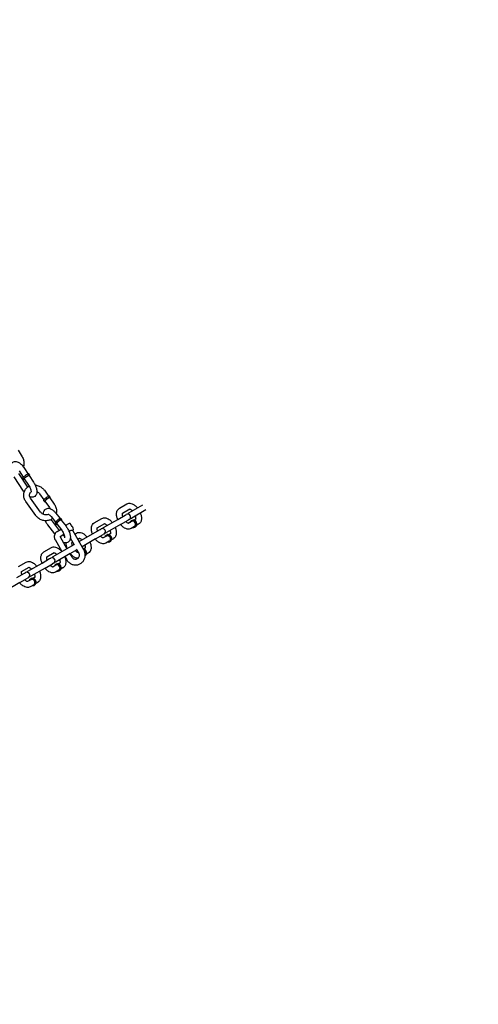
# Model space of a CAD drawing. Extents: x 0 to 1056, y 0 to 842.
# Drawn here: x 917 to 936, y 527 to 569 of the extents above; entities that cross this region are included whole.
import ezdxf

# ---------------------------------------------------------------- set-up
doc = ezdxf.new("R2010")
doc.units = 0
doc.header["$LTSCALE"] = 24
doc.header["$MEASUREMENT"] = 0
doc.linetypes.add('PHANTOM2', pattern=[1.25, 0.625, -0.125, 0.125, -0.125, 0.125, -0.125])
doc.layers.add('AREA', color=7, linetype='CONTINUOUS')
doc.layers.add('USE-ZONE', color=5, linetype='PHANTOM2')

msp = doc.modelspace()

# ---------------------------------------------------------------- linework, layer by layer
at = {"layer": 'AREA'}
for p, q in [((916.569, 550.449), (916.748, 550.156)), ((916.807, 548.684), (916.397, 549.304)), ((916.991, 548.86), (916.605, 549.442)), ((916.615, 549.554), (916.796, 549.279)), ((916.824, 549.692), (917.005, 549.417)), ((917.072, 549.373), (917.038, 549.424)), ((917.046, 549.356), (917.234, 549.071)), ((916.811, 549.2), (916.777, 549.252)), ((916.837, 549.218), (917.025, 548.933)), ((917.495, 548.573), (917.68, 548.316)), ((917.699, 548.719), (917.883, 548.461)), ((917.956, 548.414), (917.92, 548.464)), ((917.335, 547.637), (916.907, 548.233)), ((917.538, 547.783), (917.11, 548.379)), ((917.702, 548.232), (917.666, 548.282)), ((917.727, 548.25), (917.923, 547.977)), ((917.93, 548.396), (918.126, 548.123)), ((920.923, 547.945), (921.248, 548.133)), ((921.327, 547.745), (921.933, 548.095)), ((918.188, 547.741), (918.375, 547.501)), ((920.85, 547.47), (921.175, 547.658)), ((921.055, 547.732), (921.373, 547.916)), ((921.175, 547.658), (921.219, 547.683)), ((922.058, 547.879), (921.452, 547.529)), ((918.152, 546.843), (917.847, 547.234)), ((917.991, 547.587), (918.177, 547.348)), ((918.347, 546.999), (918.045, 547.387)), ((918.206, 547.26), (918.169, 547.308)), ((918.231, 547.28), (918.433, 547.019)), ((918.453, 547.452), (918.416, 547.5)), ((918.428, 547.433), (918.63, 547.173)), ((918.771, 547.298), (918.607, 547.203)), ((919.84, 547.32), (920.165, 547.508)), ((919.972, 547.107), (920.29, 547.291)), ((920.244, 547.12), (920.85, 547.47)), ((920.975, 547.254), (920.369, 546.904)), ((920.975, 547.254), (921.3, 547.441)), ((921.344, 547.466), (921.3, 547.441)), ((921.447, 547.381), (921.305, 547.299)), ((921.431, 547.408), (921.458, 547.424)), ((921.623, 547.483), (921.544, 547.438)), ((921.748, 547.266), (921.669, 547.221)), ((918.417, 547.04), (918.245, 546.941)), ((918.542, 546.823), (918.374, 546.726)), ((919.397, 546.162), (918.919, 546.99)), ((918.943, 547), (918.92, 546.987)), ((919.006, 546.839), (919.083, 546.883)), ((919.194, 546.514), (919.768, 546.845)), ((919.768, 546.845), (920.093, 547.033)), ((919.893, 546.629), (920.218, 546.816)), ((920.093, 547.033), (920.136, 547.058)), ((920.261, 546.841), (920.218, 546.816)), ((920.349, 546.783), (920.376, 546.799)), ((920.54, 546.858), (920.462, 546.813)), ((921.572, 547.165), (921.423, 547.079)), ((921.587, 547.138), (921.614, 547.153)), ((918.158, 546.601), (918.455, 546.087)), ((918.374, 546.726), (918.671, 546.212)), ((918.685, 546.22), (918.977, 546.389)), ((918.992, 546.363), (918.816, 546.669)), ((918.889, 546.482), (918.915, 546.497)), ((919.131, 546.622), (919.208, 546.666)), ((919.893, 546.629), (919.319, 546.297)), ((920.364, 546.756), (920.222, 546.674)), ((920.489, 546.54), (920.34, 546.454)), ((920.505, 546.513), (920.532, 546.528)), ((920.665, 546.641), (920.587, 546.596)), ((917.675, 546.07), (918, 546.258)), ((917.807, 545.857), (918.125, 546.041)), ((918.079, 545.87), (918.685, 546.22)), ((918.81, 546.004), (918.204, 545.654)), ((918.796, 545.995), (918.874, 545.86)), ((918.81, 546.004), (919.102, 546.172)), ((919.18, 546.037), (919.087, 546.198)), ((919.165, 546.064), (919.139, 546.049)), ((919.458, 546.233), (919.381, 546.189)), ((919.583, 546.016), (919.504, 545.971)), ((916.593, 545.445), (916.917, 545.633)), ((916.997, 545.245), (917.603, 545.595)), ((917.603, 545.595), (917.927, 545.783)), ((917.728, 545.379), (918.052, 545.566)), ((917.927, 545.783), (917.971, 545.808)), ((918.096, 545.591), (918.052, 545.566)), ((918.199, 545.506), (918.057, 545.424)), ((918.183, 545.533), (918.211, 545.549)), ((918.375, 545.608), (918.296, 545.563)), ((918.58, 545.87), (918.658, 545.735)), ((916.52, 544.97), (916.845, 545.158)), ((916.724, 545.232), (917.042, 545.416)), ((916.845, 545.158), (916.888, 545.183)), ((917.728, 545.379), (917.122, 545.029)), ((918.324, 545.29), (918.175, 545.204)), ((918.34, 545.263), (918.367, 545.278)), ((918.5, 545.391), (918.421, 545.346)), ((916.645, 544.754), (916.039, 544.404)), ((916.645, 544.754), (916.97, 544.941)), ((917.013, 544.966), (916.97, 544.941)), ((917.117, 544.881), (916.974, 544.799)), ((917.242, 544.665), (917.093, 544.579)), ((917.101, 544.908), (917.128, 544.924)), ((917.292, 544.983), (917.214, 544.938)), ((917.257, 544.638), (917.284, 544.653)), ((917.417, 544.766), (917.339, 544.721))]:
    msp.add_line(p, q, dxfattribs=at)
for centre, start, end in [((921.281, 547.575), 300, 120), ((921.389, 547.637), 120, 150), ((921.389, 547.637), 270, 300), ((920.199, 546.95), 300, 120), ((920.307, 547.012), 120, 150), ((920.307, 547.012), 270, 300), ((918.033, 545.7), 300, 120), ((918.142, 545.762), 120, 150), ((918.142, 545.762), 270, 300), ((916.951, 545.075), 300, 120), ((917.059, 545.137), 120, 150), ((917.059, 545.137), 270, 300)]:
    msp.add_arc(centre, 0.125, start, end, dxfattribs=at)
for centre, major_axis, ratio, start_param, end_param in [((916.907, 549.338), (0.13, 0.086), 0.129074, 0, 3.141593), ((916.942, 549.287), (-0.13, -0.086), 0.129074, 2.498092, 6.926686), ((916.942, 549.287), (0.104, 0.069), 0.129074, 0, 3.141593), ((917.793, 548.373), (-0.127, -0.091), 0.206767, 3.141593, 5.836529), ((917.793, 548.373), (-0.127, -0.091), 0.206767, 5.836529, 6.283185), ((917.829, 548.323), (-0.127, -0.091), 0.206767, 5.836529, 6.926686), ((917.829, 548.323), (-0.127, -0.091), 0.206767, 2.498092, 5.836529), ((917.829, 548.323), (-0.102, -0.073), 0.206767, 5.836529, 6.283185), ((917.829, 548.323), (-0.102, -0.073), 0.206767, 3.141593, 5.836529), ((921.582, 547.748), (-0.078, 0.135), 0.866025, 0.397633, 0.643501), ((918.292, 547.404), (0.123, 0.096), 0.282887, 0, 3.141593), ((918.329, 547.356), (-0.123, -0.096), 0.282887, 2.498092, 6.926686), ((918.329, 547.356), (0.0986, 0.0768), 0.282887, 0, 3.141593), ((918.857, 547.149), (0.086, -0.149), 0.258819, 0, 3.141593), ((920.499, 547.123), (-0.078, 0.135), 0.866025, 0.397633, 0.643501), ((921.509, 547.273), (-0.078, 0.135), 0.866025, 0, 0.643501), ((921.509, 547.273), (-0.078, 0.135), 0.866025, 2.498092, 6.283185), ((921.509, 547.273), (-0.062, 0.108), 0.866025, 3.141593, 6.283185), ((921.536, 547.289), (-0.078, 0.135), 0.866025, 3.141593, 6.283185), ((921.582, 547.748), (-0.078, 0.135), 0.866025, 2.498092, 2.74396), ((920.427, 546.648), (-0.078, 0.135), 0.866025, 0, 0.643501), ((920.427, 546.648), (-0.078, 0.135), 0.866025, 2.498092, 6.283185), ((920.427, 546.648), (-0.062, 0.108), 0.866025, 3.141593, 6.283185), ((920.454, 546.664), (-0.078, 0.135), 0.866025, 3.141593, 6.283185), ((920.499, 547.123), (-0.078, 0.135), 0.866025, 2.498092, 2.74396), ((919.417, 546.498), (-0.078, 0.135), 0.866025, 0.397633, 0.643501), ((919.417, 546.498), (-0.078, 0.135), 0.866025, 2.498092, 2.74396), ((918.334, 545.873), (-0.078, 0.135), 0.866025, 0.397633, 0.643501), ((919.371, 546.039), (-0.078, 0.135), 0.866025, 3.197396, 5.61419), ((919.344, 546.023), (-0.078, 0.135), 0.866025, 3.47548, 5.267091), ((919.344, 546.023), (-0.062, 0.108), 0.866025, 3.923903, 4.811409), ((918.262, 545.398), (-0.078, 0.135), 0.866025, 0, 0.643501), ((918.262, 545.398), (-0.078, 0.135), 0.866025, 2.498092, 6.283185), ((918.262, 545.398), (-0.062, 0.108), 0.866025, 3.141593, 6.283185), ((918.289, 545.414), (-0.078, 0.135), 0.866025, 3.141593, 6.283185), ((918.334, 545.873), (-0.078, 0.135), 0.866025, 2.498092, 2.74396), ((917.252, 545.248), (-0.078, 0.135), 0.866025, 0.397633, 0.643501), ((917.252, 545.248), (-0.078, 0.135), 0.866025, 2.498092, 2.74396), ((917.179, 544.773), (-0.078, 0.135), 0.866025, 0, 0.643501), ((917.179, 544.773), (-0.078, 0.135), 0.866025, 2.498092, 6.283185), ((917.179, 544.773), (-0.062, 0.108), 0.866025, 3.141593, 6.283185), ((917.206, 544.789), (-0.078, 0.135), 0.866025, 3.141593, 6.283185)]:
    msp.add_ellipse(centre, major_axis=major_axis, ratio=ratio, start_param=start_param, end_param=end_param, dxfattribs=at)
for points, knots in [([(916.748, 550.156), (916.776, 550.11), (916.797, 550.06), (916.823, 549.956), (916.828, 549.902), (916.82, 549.808), (916.812, 549.767), (916.798, 549.728)], [1.0824329, 1.0824329, 1.0824329, 1.0824329, 1.4147683, 1.4147683, 1.7437265, 1.7437265, 2.0022222, 2.0022222, 2.0022222, 2.0022222]), ([(916.253, 549.722), (916.253, 549.744), (916.256, 549.766), (916.265, 549.807), (916.272, 549.827), (916.295, 549.873), (916.316, 549.901), (916.365, 549.936), (916.39, 549.946), (916.44, 549.958), (916.466, 549.958), (916.522, 549.951), (916.552, 549.941), (916.62, 549.907), (916.658, 549.88), (916.73, 549.813), (916.765, 549.774), (916.806, 549.718), (916.815, 549.705), (916.824, 549.692)], [4.103897, 4.103897, 4.103897, 4.103897, 4.284497, 4.284497, 4.44075, 4.44075, 4.670938, 4.670938, 4.841243, 4.841243, 5.023798, 5.023798, 5.272995, 5.272995, 5.645282, 5.645282, 6.027684, 6.027684, 6.140282, 6.140282, 6.140282, 6.140282]), ([(916.907, 548.233), (916.876, 548.277), (916.852, 548.324), (916.82, 548.424), (916.813, 548.475), (916.815, 548.575), (916.825, 548.624), (916.86, 548.714), (916.885, 548.755), (916.947, 548.828), (916.984, 548.858), (917.034, 548.887), (917.041, 548.891), (917.049, 548.895)], [2.513223, 2.513223, 2.513223, 2.513223, 2.844406, 2.844406, 3.166847, 3.166847, 3.477736, 3.477736, 3.780304, 3.780304, 4.082874, 4.082874, 4.138773, 4.138773, 4.138773, 4.138773]), ([(917.025, 548.933), (917.042, 548.909), (917.057, 548.882), (917.084, 548.829), (917.095, 548.802), (917.113, 548.752), (917.119, 548.729), (917.126, 548.691), (917.128, 548.675), (917.128, 548.653), (917.127, 548.646), (917.126, 548.641), (917.126, 548.641), (917.126, 548.641)], [6.140282, 6.140282, 6.140282, 6.140282, 6.420529, 6.420529, 6.700879, 6.700879, 6.970315, 6.970315, 7.215714, 7.215714, 7.426473, 7.426473, 7.512469, 7.512469, 7.512469, 7.512469]), ([(917.234, 549.071), (917.262, 549.029), (917.287, 548.984), (917.329, 548.893), (917.346, 548.846), (917.371, 548.752), (917.378, 548.705), (917.378, 548.635), (917.375, 548.611), (917.366, 548.568), (917.359, 548.549), (917.336, 548.502), (917.315, 548.475), (917.265, 548.44), (917.241, 548.429), (917.191, 548.418), (917.165, 548.417), (917.119, 548.423), (917.098, 548.429), (917.079, 548.436)], [6.140282, 6.140282, 6.140282, 6.140282, 6.497121, 6.497121, 6.855495, 6.855495, 7.232572, 7.232572, 7.42609, 7.42609, 7.582342, 7.582342, 7.812531, 7.812531, 7.982836, 7.982836, 8.165391, 8.165391, 8.333576, 8.333576, 8.333576, 8.333576]), ([(917.306, 548.942), (917.31, 548.942), (917.313, 548.942), (917.37, 548.936), (917.422, 548.922), (917.521, 548.88), (917.567, 548.851), (917.643, 548.787), (917.673, 548.755), (917.699, 548.719)], [4.6924696, 4.6924696, 4.6924696, 4.6924696, 4.7152378, 4.7152378, 5.0458431, 5.0458431, 5.3806937, 5.3806937, 5.654816, 5.654816, 5.654816, 5.654816]), ([(917.11, 548.379), (917.096, 548.399), (917.084, 548.42), (917.069, 548.464), (917.065, 548.487), (917.063, 548.532), (917.067, 548.554), (917.082, 548.597), (917.094, 548.617), (917.116, 548.64), (917.121, 548.645), (917.127, 548.649)], [2.513223, 2.513223, 2.513223, 2.513223, 2.80772, 2.80772, 3.114773, 3.114773, 3.449593, 3.449593, 3.826058, 3.826058, 3.938189, 3.938189, 3.938189, 3.938189]), ([(917.378, 548.669), (917.382, 548.667), (917.387, 548.665), (917.414, 548.651), (917.435, 548.636), (917.47, 548.605), (917.484, 548.59), (917.495, 548.573)], [5.0674948, 5.0674948, 5.0674948, 5.0674948, 5.1241494, 5.1241494, 5.413638, 5.413638, 5.654816, 5.654816, 5.654816, 5.654816]), ([(918.126, 548.123), (918.157, 548.079), (918.182, 548.032), (918.213, 547.932), (918.22, 547.881), (918.218, 547.794), (918.213, 547.757), (918.203, 547.722)], [5.654816, 5.654816, 5.654816, 5.654816, 5.9859988, 5.9859988, 6.3084394, 6.3084394, 6.5390512, 6.5390512, 6.5390512, 6.5390512]), ([(921.248, 548.133), (921.273, 548.147), (921.301, 548.156), (921.36, 548.165), (921.39, 548.163), (921.458, 548.148), (921.494, 548.133), (921.57, 548.088), (921.609, 548.056), (921.663, 548.001), (921.681, 547.981), (921.698, 547.959)], [6.00215, 6.00215, 6.00215, 6.00215, 6.201414, 6.201414, 6.425266, 6.425266, 6.724053, 6.724053, 7.096266, 7.096266, 7.284543, 7.284543, 7.284543, 7.284543]), ([(918.055, 547.505), (918.04, 547.494), (918.024, 547.483), (917.965, 547.449), (917.918, 547.432), (917.82, 547.411), (917.768, 547.409), (917.663, 547.42), (917.611, 547.434), (917.512, 547.476), (917.466, 547.505), (917.391, 547.569), (917.36, 547.601), (917.335, 547.637)], [7.103997, 7.103997, 7.103997, 7.103997, 7.224466, 7.224466, 7.535065, 7.535065, 7.85683, 7.85683, 8.187436, 8.187436, 8.522286, 8.522286, 8.796409, 8.796409, 8.796409, 8.796409]), ([(917.882, 547.69), (917.875, 547.686), (917.867, 547.682), (917.838, 547.67), (917.814, 547.664), (917.764, 547.661), (917.739, 547.662), (917.689, 547.673), (917.665, 547.682), (917.619, 547.705), (917.598, 547.72), (917.563, 547.751), (917.549, 547.766), (917.538, 547.783)], [7.227259, 7.227259, 7.227259, 7.227259, 7.34231, 7.34231, 7.67061, 7.67061, 7.973199, 7.973199, 8.265742, 8.265742, 8.555231, 8.555231, 8.796409, 8.796409, 8.796409, 8.796409]), ([(917.661, 547.685), (917.66, 547.718), (917.662, 547.75), (917.675, 547.802), (917.681, 547.82), (917.705, 547.866), (917.727, 547.892), (917.776, 547.926), (917.8, 547.936), (917.85, 547.947), (917.876, 547.948), (917.933, 547.94), (917.963, 547.929), (918.032, 547.894), (918.069, 547.866), (918.134, 547.805), (918.162, 547.774), (918.188, 547.741)], [4.03262, 4.03262, 4.03262, 4.03262, 4.299672, 4.299672, 4.451744, 4.451744, 4.677076, 4.677076, 4.846995, 4.846995, 5.030805, 5.030805, 5.28356, 5.28356, 5.659038, 5.659038, 5.965749, 5.965749, 5.965749, 5.965749]), ([(917.865, 547.697), (917.865, 547.697), (917.866, 547.696), (917.87, 547.695), (917.876, 547.693), (917.891, 547.685), (917.901, 547.678), (917.925, 547.659), (917.939, 547.646), (917.966, 547.617), (917.979, 547.603), (917.991, 547.587)], [5.053902, 5.053902, 5.053902, 5.053902, 5.1395666, 5.1395666, 5.3234253, 5.3234253, 5.5299884, 5.5299884, 5.7670881, 5.7670881, 5.9657493, 5.9657493, 5.9657493, 5.9657493]), ([(920.848, 547.469), (920.831, 547.511), (920.818, 547.555), (920.8, 547.648), (920.797, 547.697), (920.808, 547.791), (920.822, 547.836), (920.868, 547.903), (920.892, 547.927), (920.922, 547.945), (920.923, 547.945), (920.923, 547.945)], [4.719758, 4.719758, 4.719758, 4.719758, 5.041278, 5.041278, 5.4146, 5.4146, 5.766119, 5.766119, 5.999635, 5.999635, 6.00215, 6.00215, 6.00215, 6.00215]), ([(921.068, 547.596), (921.065, 547.604), (921.063, 547.612), (921.055, 547.643), (921.052, 547.663), (921.049, 547.696), (921.05, 547.71), (921.053, 547.727), (921.055, 547.733), (921.056, 547.735), (921.056, 547.736), (921.056, 547.736)], [4.8488988, 4.8488988, 4.8488988, 4.8488988, 4.9443033, 4.9443033, 5.205012, 5.205012, 5.4436593, 5.4436593, 5.6614089, 5.6614089, 5.733465, 5.733465, 5.733465, 5.733465]), ([(921.366, 547.912), (921.369, 547.912), (921.373, 547.911), (921.386, 547.905), (921.396, 547.9), (921.421, 547.885), (921.435, 547.874), (921.459, 547.852), (921.468, 547.843), (921.478, 547.832)], [6.4006545, 6.4006545, 6.4006545, 6.4006545, 6.5530008, 6.5530008, 6.7703381, 6.7703381, 7.0061548, 7.0061548, 7.155402, 7.155402, 7.155402, 7.155402]), ([(921.603, 547.616), (921.606, 547.607), (921.608, 547.599), (921.616, 547.569), (921.619, 547.548), (921.621, 547.515), (921.621, 547.502), (921.618, 547.486), (921.617, 547.482), (921.616, 547.479)], [7.9904914, 7.9904914, 7.9904914, 7.9904914, 8.0858959, 8.0858959, 8.3466047, 8.3466047, 8.585252, 8.585252, 8.7452389, 8.7452389, 8.7452389, 8.7452389]), ([(921.823, 547.743), (921.84, 547.7), (921.853, 547.657), (921.87, 547.564), (921.874, 547.514), (921.862, 547.421), (921.849, 547.376), (921.803, 547.308), (921.778, 547.284), (921.748, 547.267), (921.748, 547.267), (921.748, 547.266)], [7.861351, 7.861351, 7.861351, 7.861351, 8.18287, 8.18287, 8.556192, 8.556192, 8.907712, 8.907712, 9.141228, 9.141228, 9.143743, 9.143743, 9.143743, 9.143743]), ([(917.847, 547.234), (917.817, 547.273), (917.788, 547.317), (917.754, 547.379), (917.745, 547.396), (917.737, 547.413)], [2.8241566, 2.8241566, 2.8241566, 2.8241566, 3.1859712, 3.1859712, 3.3203231, 3.3203231, 3.3203231, 3.3203231]), ([(918.045, 547.387), (918.028, 547.409), (918.011, 547.433), (917.995, 547.461), (917.993, 547.463), (917.992, 547.465)], [2.8241566, 2.8241566, 2.8241566, 2.8241566, 3.0989202, 3.0989202, 3.1232169, 3.1232169, 3.1232169, 3.1232169]), ([(919.765, 546.844), (919.748, 546.886), (919.735, 546.93), (919.718, 547.023), (919.714, 547.072), (919.726, 547.166), (919.739, 547.211), (919.785, 547.278), (919.81, 547.302), (919.84, 547.32), (919.84, 547.32), (919.84, 547.32)], [4.719758, 4.719758, 4.719758, 4.719758, 5.041278, 5.041278, 5.4146, 5.4146, 5.766119, 5.766119, 5.999635, 5.999635, 6.00215, 6.00215, 6.00215, 6.00215]), ([(920.165, 547.508), (920.19, 547.522), (920.218, 547.531), (920.277, 547.54), (920.308, 547.538), (920.375, 547.523), (920.411, 547.508), (920.487, 547.463), (920.526, 547.431), (920.581, 547.376), (920.599, 547.356), (920.615, 547.334)], [6.00215, 6.00215, 6.00215, 6.00215, 6.201414, 6.201414, 6.425266, 6.425266, 6.724053, 6.724053, 7.096266, 7.096266, 7.284543, 7.284543, 7.284543, 7.284543]), ([(920.283, 547.287), (920.286, 547.287), (920.29, 547.286), (920.304, 547.28), (920.314, 547.275), (920.338, 547.26), (920.353, 547.249), (920.376, 547.227), (920.386, 547.218), (920.395, 547.207)], [6.4006545, 6.4006545, 6.4006545, 6.4006545, 6.5530008, 6.5530008, 6.7703381, 6.7703381, 7.0061548, 7.0061548, 7.155402, 7.155402, 7.155402, 7.155402]), ([(921.423, 547.079), (921.398, 547.064), (921.37, 547.055), (921.311, 547.047), (921.28, 547.049), (921.213, 547.063), (921.177, 547.079), (921.101, 547.123), (921.062, 547.155), (921.007, 547.211), (920.989, 547.231), (920.973, 547.252)], [2.860558, 2.860558, 2.860558, 2.860558, 3.059822, 3.059822, 3.283673, 3.283673, 3.582461, 3.582461, 3.954673, 3.954673, 4.14295, 4.14295, 4.14295, 4.14295]), ([(921.308, 547.299), (921.308, 547.299), (921.308, 547.299), (921.306, 547.299), (921.301, 547.3), (921.284, 547.306), (921.274, 547.311), (921.25, 547.327), (921.235, 547.338), (921.211, 547.359), (921.202, 547.369), (921.193, 547.379)], [3.1292431, 3.1292431, 3.1292431, 3.1292431, 3.174717, 3.174717, 3.4114081, 3.4114081, 3.6287455, 3.6287455, 3.8645622, 3.8645622, 4.0138094, 4.0138094, 4.0138094, 4.0138094]), ([(918.245, 546.941), (918.223, 546.928), (918.203, 546.911), (918.168, 546.872), (918.154, 546.85), (918.133, 546.802), (918.127, 546.776), (918.122, 546.725), (918.124, 546.699), (918.135, 546.648), (918.144, 546.624), (918.157, 546.602), (918.158, 546.601), (918.158, 546.601)], [0.508719, 0.508719, 0.508719, 0.508719, 0.820389, 0.820389, 1.133715, 1.133715, 1.447875, 1.447875, 1.762034, 1.762034, 2.076193, 2.076193, 2.079515, 2.079515, 2.079515, 2.079515]), ([(918.433, 547.019), (918.45, 546.998), (918.467, 546.973), (918.498, 546.922), (918.512, 546.895), (918.535, 546.842), (918.545, 546.816), (918.559, 546.77), (918.563, 546.749), (918.567, 546.716), (918.568, 546.704), (918.566, 546.688), (918.565, 546.683), (918.565, 546.683), (918.565, 546.683), (918.565, 546.683)], [5.965749, 5.965749, 5.965749, 5.965749, 6.240513, 6.240513, 6.52198, 6.52198, 6.799772, 6.799772, 7.062147, 7.062147, 7.295763, 7.295763, 7.494433, 7.494433, 7.512469, 7.512469, 7.512469, 7.512469]), ([(918.564, 546.739), (918.552, 546.749), (918.538, 546.761), (918.517, 546.784), (918.51, 546.792), (918.502, 546.8)], [8.6793521, 8.6793521, 8.6793521, 8.6793521, 8.9086807, 8.9086807, 9.0227904, 9.0227904, 9.0227904, 9.0227904]), ([(918.63, 547.173), (918.661, 547.133), (918.69, 547.09), (918.739, 547), (918.76, 546.954), (918.794, 546.861), (918.806, 546.814), (918.819, 546.72), (918.82, 546.672), (918.803, 546.605), (918.797, 546.586), (918.773, 546.541), (918.751, 546.515), (918.702, 546.48), (918.678, 546.47), (918.628, 546.459), (918.602, 546.459), (918.556, 546.465), (918.536, 546.471), (918.517, 546.479)], [5.965749, 5.965749, 5.965749, 5.965749, 6.327564, 6.327564, 6.683307, 6.683307, 7.048984, 7.048984, 7.441264, 7.441264, 7.593337, 7.593337, 7.818669, 7.818669, 7.988588, 7.988588, 8.172397, 8.172397, 8.337161, 8.337161, 8.337161, 8.337161]), ([(918.764, 546.941), (918.768, 546.946), (918.771, 546.95), (918.786, 546.968), (918.799, 546.98), (918.813, 546.988)], [0.72678571, 0.72678571, 0.72678571, 0.72678571, 0.74339154, 0.74339154, 0.79342153, 0.79342153, 0.79342153, 0.79342153]), ([(918.813, 546.988), (918.827, 546.996), (918.842, 547), (918.871, 547.003), (918.884, 547.002), (918.903, 546.998), (918.912, 546.996), (918.917, 546.992), (918.918, 546.991), (918.919, 546.99)], [0, 0, 0, 0, 0.05003, 0.05003, 0.10006, 0.10006, 0.1492077, 0.1492077, 0.1662056, 0.1662056, 0.1662056, 0.1662056]), ([(919.083, 546.883), (919.108, 546.897), (919.136, 546.906), (919.195, 546.915), (919.225, 546.913), (919.293, 546.898), (919.329, 546.883), (919.404, 546.838), (919.444, 546.806), (919.498, 546.751), (919.516, 546.731), (919.533, 546.709)], [6.00215, 6.00215, 6.00215, 6.00215, 6.201414, 6.201414, 6.425266, 6.425266, 6.724053, 6.724053, 7.096266, 7.096266, 7.284543, 7.284543, 7.284543, 7.284543]), ([(919.985, 546.971), (919.982, 546.979), (919.98, 546.987), (919.972, 547.018), (919.969, 547.038), (919.967, 547.071), (919.967, 547.085), (919.97, 547.102), (919.972, 547.108), (919.973, 547.11), (919.973, 547.111), (919.973, 547.111)], [4.8488988, 4.8488988, 4.8488988, 4.8488988, 4.9443033, 4.9443033, 5.205012, 5.205012, 5.4436593, 5.4436593, 5.6614089, 5.6614089, 5.733465, 5.733465, 5.733465, 5.733465]), ([(920.52, 546.991), (920.523, 546.982), (920.525, 546.974), (920.533, 546.944), (920.536, 546.923), (920.539, 546.89), (920.538, 546.877), (920.536, 546.861), (920.534, 546.857), (920.533, 546.854)], [7.9904914, 7.9904914, 7.9904914, 7.9904914, 8.0858959, 8.0858959, 8.3466047, 8.3466047, 8.585252, 8.585252, 8.7452389, 8.7452389, 8.7452389, 8.7452389]), ([(920.74, 547.118), (920.757, 547.075), (920.77, 547.032), (920.788, 546.939), (920.791, 546.889), (920.78, 546.796), (920.766, 546.751), (920.72, 546.683), (920.695, 546.659), (920.666, 546.642), (920.665, 546.642), (920.665, 546.641)], [7.861351, 7.861351, 7.861351, 7.861351, 8.18287, 8.18287, 8.556192, 8.556192, 8.907712, 8.907712, 9.141228, 9.141228, 9.143743, 9.143743, 9.143743, 9.143743]), ([(918.374, 546.728), (918.374, 546.728), (918.374, 546.728), (918.374, 546.727), (918.374, 546.727), (918.374, 546.727), (918.374, 546.727), (918.374, 546.727), (918.374, 546.727), (918.374, 546.726), (918.374, 546.726), (918.374, 546.726), (918.374, 546.726), (918.374, 546.726)], [1.4558563, 1.4558563, 1.4558563, 1.4558563, 1.7653556, 1.7653556, 1.868034, 1.868034, 1.9301095, 1.9301095, 1.9726577, 1.9726577, 2.0372232, 2.0372232, 2.0795149, 2.0795149, 2.0795149, 2.0795149]), ([(918.683, 546.219), (918.666, 546.261), (918.653, 546.305), (918.637, 546.386), (918.634, 546.424), (918.635, 546.462)], [4.7197582, 4.7197582, 4.7197582, 4.7197582, 5.0412775, 5.0412775, 5.3283213, 5.3283213, 5.3283213, 5.3283213]), ([(918.903, 546.346), (918.9, 546.354), (918.897, 546.362), (918.89, 546.393), (918.886, 546.413), (918.884, 546.446), (918.885, 546.46), (918.888, 546.477), (918.889, 546.483), (918.891, 546.485), (918.891, 546.486), (918.891, 546.486)], [4.8488988, 4.8488988, 4.8488988, 4.8488988, 4.9443033, 4.9443033, 5.205012, 5.205012, 5.4436593, 5.4436593, 5.6614089, 5.6614089, 5.733465, 5.733465, 5.733465, 5.733465]), ([(919.201, 546.662), (919.203, 546.662), (919.208, 546.661), (919.221, 546.655), (919.231, 546.65), (919.256, 546.635), (919.27, 546.624), (919.294, 546.602), (919.303, 546.593), (919.313, 546.582)], [6.4006545, 6.4006545, 6.4006545, 6.4006545, 6.5530008, 6.5530008, 6.7703381, 6.7703381, 7.0061548, 7.0061548, 7.155402, 7.155402, 7.155402, 7.155402]), ([(919.438, 546.366), (919.44, 546.357), (919.443, 546.349), (919.451, 546.319), (919.454, 546.298), (919.456, 546.265), (919.455, 546.252), (919.453, 546.236), (919.452, 546.232), (919.451, 546.229)], [7.9904914, 7.9904914, 7.9904914, 7.9904914, 8.0858959, 8.0858959, 8.3466047, 8.3466047, 8.585252, 8.585252, 8.7452389, 8.7452389, 8.7452389, 8.7452389]), ([(919.658, 546.493), (919.675, 546.45), (919.688, 546.407), (919.705, 546.314), (919.709, 546.264), (919.697, 546.171), (919.684, 546.126), (919.638, 546.058), (919.613, 546.034), (919.583, 546.017), (919.583, 546.017), (919.583, 546.016)], [7.861351, 7.861351, 7.861351, 7.861351, 8.18287, 8.18287, 8.556192, 8.556192, 8.907712, 8.907712, 9.141228, 9.141228, 9.143743, 9.143743, 9.143743, 9.143743]), ([(920.34, 546.454), (920.315, 546.439), (920.287, 546.43), (920.228, 546.422), (920.197, 546.424), (920.13, 546.438), (920.094, 546.454), (920.018, 546.498), (919.979, 546.53), (919.924, 546.586), (919.907, 546.606), (919.89, 546.627)], [2.860558, 2.860558, 2.860558, 2.860558, 3.059822, 3.059822, 3.283673, 3.283673, 3.582461, 3.582461, 3.954673, 3.954673, 4.14295, 4.14295, 4.14295, 4.14295]), ([(920.225, 546.674), (920.225, 546.674), (920.225, 546.674), (920.224, 546.674), (920.218, 546.675), (920.202, 546.681), (920.191, 546.686), (920.167, 546.702), (920.153, 546.713), (920.129, 546.734), (920.119, 546.744), (920.11, 546.754)], [3.1292431, 3.1292431, 3.1292431, 3.1292431, 3.174717, 3.174717, 3.4114081, 3.4114081, 3.6287455, 3.6287455, 3.8645622, 3.8645622, 4.0138094, 4.0138094, 4.0138094, 4.0138094]), ([(917.6, 545.594), (917.583, 545.636), (917.57, 545.68), (917.552, 545.773), (917.549, 545.822), (917.561, 545.916), (917.574, 545.961), (917.62, 546.028), (917.645, 546.052), (917.675, 546.07), (917.675, 546.07), (917.675, 546.07)], [4.719758, 4.719758, 4.719758, 4.719758, 5.041278, 5.041278, 5.4146, 5.4146, 5.766119, 5.766119, 5.999635, 5.999635, 6.00215, 6.00215, 6.00215, 6.00215]), ([(918, 546.258), (918.025, 546.272), (918.053, 546.281), (918.112, 546.29), (918.143, 546.288), (918.21, 546.273), (918.246, 546.258), (918.322, 546.213), (918.361, 546.181), (918.416, 546.126), (918.433, 546.106), (918.45, 546.084)], [6.00215, 6.00215, 6.00215, 6.00215, 6.201414, 6.201414, 6.425266, 6.425266, 6.724053, 6.724053, 7.096266, 7.096266, 7.284543, 7.284543, 7.284543, 7.284543]), ([(918.118, 546.037), (918.121, 546.037), (918.125, 546.036), (918.139, 546.03), (918.149, 546.025), (918.173, 546.01), (918.187, 545.999), (918.211, 545.977), (918.221, 545.968), (918.23, 545.957)], [6.4006545, 6.4006545, 6.4006545, 6.4006545, 6.5530008, 6.5530008, 6.7703381, 6.7703381, 7.0061548, 7.0061548, 7.155402, 7.155402, 7.155402, 7.155402]), ([(918.658, 545.735), (918.681, 545.694), (918.711, 545.657), (918.781, 545.595), (918.821, 545.569), (918.906, 545.532), (918.951, 545.52), (919.043, 545.511), (919.089, 545.514), (919.178, 545.535), (919.22, 545.553), (919.297, 545.601), (919.331, 545.631), (919.389, 545.702), (919.412, 545.741), (919.445, 545.827), (919.454, 545.872), (919.459, 545.965), (919.453, 546.011), (919.431, 546.093), (919.416, 546.129), (919.397, 546.162)], [2.079515, 2.079515, 2.079515, 2.079515, 2.404784, 2.404784, 2.729072, 2.729072, 3.050705, 3.050705, 3.368917, 3.368917, 3.68433, 3.68433, 3.998829, 3.998829, 4.314712, 4.314712, 4.633613, 4.633613, 4.955852, 4.955852, 5.221108, 5.221108, 5.221108, 5.221108]), ([(919.14, 545.799), (919.122, 545.799), (919.104, 545.801), (919.047, 545.813), (919.012, 545.829), (918.936, 545.873), (918.897, 545.905), (918.842, 545.961), (918.824, 545.981), (918.808, 546.002)], [3.1482423, 3.1482423, 3.1482423, 3.1482423, 3.2836729, 3.2836729, 3.5824608, 3.5824608, 3.9546731, 3.9546731, 4.14295, 4.14295, 4.14295, 4.14295]), ([(918.874, 545.86), (918.884, 545.843), (918.896, 545.828), (918.924, 545.802), (918.94, 545.79), (918.975, 545.774), (918.993, 545.768), (919.031, 545.763), (919.05, 545.763), (919.088, 545.77), (919.106, 545.777), (919.14, 545.797), (919.155, 545.81), (919.18, 545.841), (919.189, 545.858), (919.203, 545.895), (919.206, 545.915), (919.207, 545.954), (919.205, 545.974), (919.195, 546.008), (919.188, 546.023), (919.18, 546.037)], [2.079515, 2.079515, 2.079515, 2.079515, 2.38312, 2.38312, 2.688987, 2.688987, 3.001707, 3.001707, 3.32547, 3.32547, 3.661334, 3.661334, 4.002734, 4.002734, 4.33771, 4.33771, 4.659959, 4.659959, 4.971299, 4.971299, 5.221108, 5.221108, 5.221108, 5.221108]), ([(919.143, 546.049), (919.143, 546.049), (919.143, 546.049), (919.141, 546.049), (919.136, 546.05), (919.119, 546.056), (919.109, 546.061), (919.085, 546.077), (919.07, 546.088), (919.046, 546.109), (919.037, 546.119), (919.028, 546.129)], [3.1292431, 3.1292431, 3.1292431, 3.1292431, 3.174717, 3.174717, 3.4114081, 3.4114081, 3.6287455, 3.6287455, 3.8645622, 3.8645622, 4.0138094, 4.0138094, 4.0138094, 4.0138094]), ([(916.917, 545.633), (916.943, 545.647), (916.971, 545.656), (917.03, 545.665), (917.06, 545.663), (917.128, 545.648), (917.164, 545.633), (917.239, 545.588), (917.279, 545.556), (917.333, 545.501), (917.351, 545.481), (917.368, 545.459)], [6.00215, 6.00215, 6.00215, 6.00215, 6.201414, 6.201414, 6.425266, 6.425266, 6.724053, 6.724053, 7.096266, 7.096266, 7.284543, 7.284543, 7.284543, 7.284543]), ([(917.82, 545.721), (917.817, 545.729), (917.815, 545.737), (917.807, 545.768), (917.804, 545.788), (917.802, 545.821), (917.802, 545.835), (917.805, 545.852), (917.807, 545.858), (917.808, 545.86), (917.808, 545.861), (917.808, 545.861)], [4.8488988, 4.8488988, 4.8488988, 4.8488988, 4.9443033, 4.9443033, 5.205012, 5.205012, 5.4436593, 5.4436593, 5.6614089, 5.6614089, 5.733465, 5.733465, 5.733465, 5.733465]), ([(918.06, 545.424), (918.06, 545.424), (918.06, 545.424), (918.059, 545.424), (918.053, 545.425), (918.037, 545.431), (918.026, 545.436), (918.002, 545.452), (917.988, 545.463), (917.964, 545.484), (917.954, 545.494), (917.945, 545.504)], [3.1292431, 3.1292431, 3.1292431, 3.1292431, 3.174717, 3.174717, 3.4114081, 3.4114081, 3.6287455, 3.6287455, 3.8645622, 3.8645622, 4.0138094, 4.0138094, 4.0138094, 4.0138094]), ([(918.355, 545.741), (918.358, 545.732), (918.36, 545.724), (918.368, 545.694), (918.371, 545.673), (918.374, 545.64), (918.373, 545.627), (918.371, 545.611), (918.369, 545.607), (918.368, 545.604)], [7.9904914, 7.9904914, 7.9904914, 7.9904914, 8.0858959, 8.0858959, 8.3466047, 8.3466047, 8.585252, 8.585252, 8.7452389, 8.7452389, 8.7452389, 8.7452389]), ([(918.575, 545.868), (918.592, 545.825), (918.605, 545.782), (918.623, 545.689), (918.626, 545.639), (918.615, 545.546), (918.601, 545.501), (918.555, 545.433), (918.53, 545.409), (918.501, 545.392), (918.5, 545.392), (918.5, 545.391)], [7.861351, 7.861351, 7.861351, 7.861351, 8.18287, 8.18287, 8.556192, 8.556192, 8.907712, 8.907712, 9.141228, 9.141228, 9.143743, 9.143743, 9.143743, 9.143743]), ([(916.737, 545.096), (916.735, 545.104), (916.732, 545.112), (916.725, 545.143), (916.721, 545.163), (916.719, 545.196), (916.72, 545.21), (916.723, 545.227), (916.724, 545.233), (916.726, 545.235), (916.726, 545.236), (916.726, 545.236)], [4.8488988, 4.8488988, 4.8488988, 4.8488988, 4.9443033, 4.9443033, 5.205012, 5.205012, 5.4436593, 5.4436593, 5.6614089, 5.6614089, 5.733465, 5.733465, 5.733465, 5.733465]), ([(917.036, 545.412), (917.038, 545.412), (917.043, 545.411), (917.056, 545.405), (917.066, 545.4), (917.091, 545.385), (917.105, 545.374), (917.129, 545.352), (917.138, 545.343), (917.148, 545.332)], [6.4006545, 6.4006545, 6.4006545, 6.4006545, 6.5530008, 6.5530008, 6.7703381, 6.7703381, 7.0061548, 7.0061548, 7.155402, 7.155402, 7.155402, 7.155402]), ([(917.273, 545.116), (917.275, 545.107), (917.278, 545.099), (917.285, 545.069), (917.289, 545.048), (917.291, 545.015), (917.29, 545.002), (917.288, 544.986), (917.287, 544.982), (917.286, 544.979)], [7.9904914, 7.9904914, 7.9904914, 7.9904914, 8.0858959, 8.0858959, 8.3466047, 8.3466047, 8.585252, 8.585252, 8.7452389, 8.7452389, 8.7452389, 8.7452389]), ([(917.493, 545.243), (917.51, 545.2), (917.523, 545.157), (917.54, 545.064), (917.543, 545.014), (917.532, 544.921), (917.519, 544.876), (917.473, 544.808), (917.448, 544.784), (917.418, 544.767), (917.418, 544.767), (917.417, 544.766)], [7.861351, 7.861351, 7.861351, 7.861351, 8.18287, 8.18287, 8.556192, 8.556192, 8.907712, 8.907712, 9.141228, 9.141228, 9.143743, 9.143743, 9.143743, 9.143743]), ([(918.175, 545.204), (918.15, 545.189), (918.122, 545.18), (918.063, 545.172), (918.032, 545.174), (917.965, 545.188), (917.929, 545.204), (917.853, 545.248), (917.814, 545.28), (917.759, 545.336), (917.742, 545.356), (917.725, 545.377)], [2.860558, 2.860558, 2.860558, 2.860558, 3.059822, 3.059822, 3.283673, 3.283673, 3.582461, 3.582461, 3.954673, 3.954673, 4.14295, 4.14295, 4.14295, 4.14295]), ([(917.093, 544.579), (917.068, 544.564), (917.04, 544.555), (916.981, 544.547), (916.95, 544.549), (916.882, 544.563), (916.847, 544.579), (916.771, 544.623), (916.732, 544.655), (916.677, 544.711), (916.659, 544.731), (916.642, 544.752)], [2.860558, 2.860558, 2.860558, 2.860558, 3.059822, 3.059822, 3.283673, 3.283673, 3.582461, 3.582461, 3.954673, 3.954673, 4.14295, 4.14295, 4.14295, 4.14295]), ([(916.978, 544.799), (916.978, 544.799), (916.978, 544.799), (916.976, 544.799), (916.971, 544.8), (916.954, 544.806), (916.944, 544.811), (916.919, 544.827), (916.905, 544.838), (916.881, 544.859), (916.872, 544.869), (916.862, 544.879)], [3.1292431, 3.1292431, 3.1292431, 3.1292431, 3.174717, 3.174717, 3.4114081, 3.4114081, 3.6287455, 3.6287455, 3.8645622, 3.8645622, 4.0138094, 4.0138094, 4.0138094, 4.0138094])]:
    msp.add_open_spline(points, degree=3, knots=knots, dxfattribs=at)
for points in [[(916.834, 548.645), (916.825, 548.658), (916.816, 548.671), (916.807, 548.684)], [(917.923, 547.977), (917.933, 547.963), (917.942, 547.948), (917.949, 547.932)]]:
    msp.add_open_spline(points, degree=3, dxfattribs=at)
at = {"layer": 'USE-ZONE'}
msp.add_rational_spline([(984.765, 583.783), (1005.557, 547.77), (995.151, 507.508), (959.513, 486.079), (957.882, 480.218), (954.997, 474.863), (951.001, 470.277), (978.943, 425.438), (972.236, 373.033), (933.902, 336.677), (895.567, 300.32), (842.881, 296.396), (799.584, 326.673), (783.207, 343.033), (766.829, 359.394), (750.452, 375.755), (719.541, 371.35), (691.397, 384.871), (675.517, 411.755), (654.129, 448.798), (632.742, 485.842), (611.355, 522.885), (607.269, 529.963), (604.434, 537.629), (602.933, 545.663), (578.731, 575.288), (575.647, 613.417), (594.774, 646.546), (613.901, 679.675), (648.464, 696.068), (686.22, 689.921), (698.015, 694.333), (709.909, 694.447), (737.911, 694.016), (752.524, 707.353), (767.137, 720.689), (781.75, 734.026), (795.396, 744.506), (809.042, 754.987), (822.689, 765.468), (850.605, 786.908), (885.796, 786.162), (912.779, 763.558), (924.128, 754.052), (935.476, 744.546), (946.824, 735.039), (962.748, 721.7), (971.849, 703.028), (972.548, 682.268), (973.247, 661.507), (965.421, 642.266), (950.43, 627.886), (959.868, 621.689), (967.619, 613.479), (973.265, 603.701), (977.116, 597.031), (980.967, 590.36), (984.818, 583.689)], [1, 0.8089089907, 0.8089089907, 1, 0.983539747347, 0.983539747347, 1, 0.849790072347, 0.849790072347, 1, 0.849790072347, 0.849790072347, 1, 1, 1, 1, 0.887519087739, 0.887519087739, 1, 1, 1, 1, 0.990451044264, 0.990451044264, 1, 0.881931493459, 0.881931493459, 1, 0.881931493459, 0.881931493459, 1, 1, 1, 1, 1, 1, 1, 1, 1, 1, 0.853338656272, 0.853338656272, 1, 1, 1, 1, 0.942080310875, 0.942080310875, 1, 0.942080310875, 0.942080310875, 1, 0.981972491741, 0.981972491741, 1, 1, 1, 1], degree=3, knots=[0, 0, 0, 0, 1.55302, 1.55302, 1.55302, 1.998376, 1.998376, 1.998376, 3.367534, 3.367534, 3.367534, 4.736693, 4.736693, 4.736693, 5.736693, 5.736693, 5.736693, 6.915478, 6.915478, 6.915478, 7.915478, 7.915478, 7.915478, 8.254391, 8.254391, 8.254391, 9.463001, 9.463001, 9.463001, 10.67161, 10.67161, 10.67161, 11.67161, 11.67161, 11.67161, 12.67161, 12.67161, 12.67161, 13.67161, 13.67161, 13.67161, 15.023846, 15.023846, 15.023846, 16.023846, 16.023846, 16.023846, 16.863691, 16.863691, 16.863691, 17.703537, 17.703537, 17.703537, 18.169704, 18.169704, 18.169704, 19.169704, 19.169704, 19.169704, 19.169704], dxfattribs=at)

doc.saveas('drawing.dxf')
